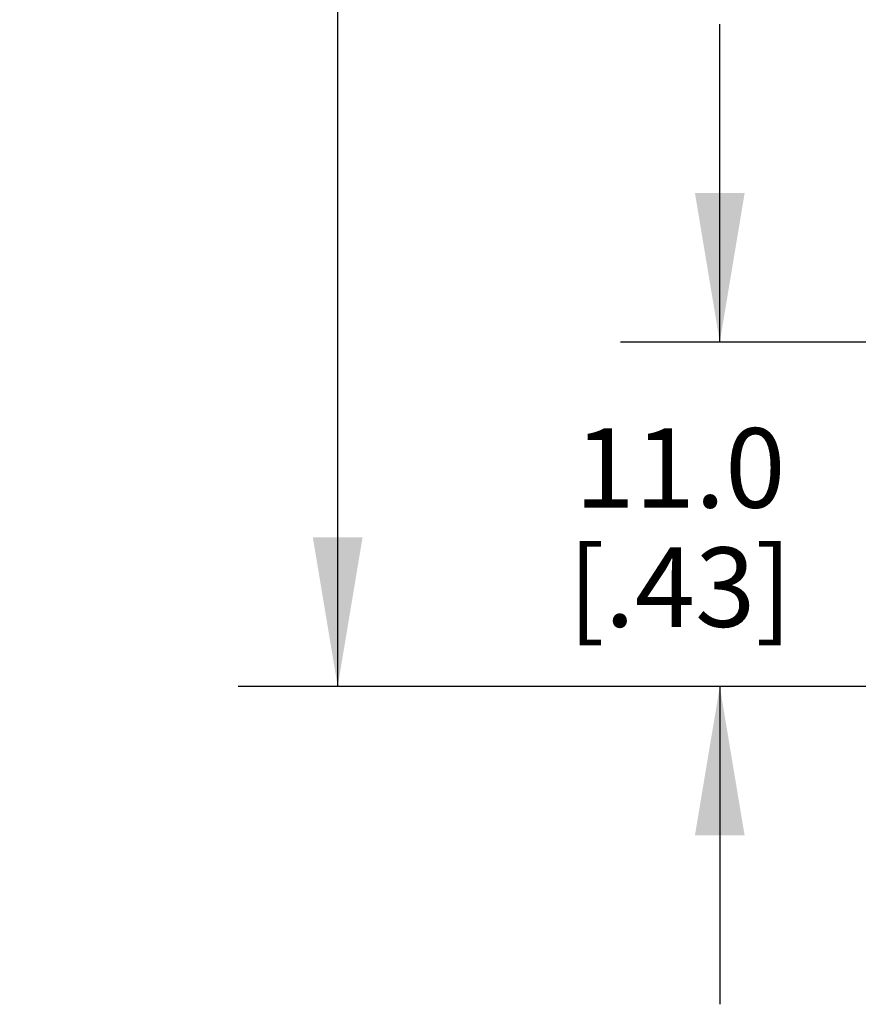
# Model space of a CAD drawing. Units: inches. Extents: x 0.4 to 16.6, y 0.6 to 10.4.
# Drawn here: x 9.8 to 10.9, y 3.4 to 4.7 of the extents above; entities that cross this region are included whole.
import ezdxf

# ---------------------------------------------------------------- set-up
doc = ezdxf.new("R2010")
doc.units = ezdxf.units.IN
doc.header["$LTSCALE"] = 0.935
doc.header["$MEASUREMENT"] = 0
doc.layers.get('0').update_dxf_attribs({"linetype": 'CONTINUOUS'})
doc.layers.add('SCHEME_DIMS', color=7, linetype='CONTINUOUS')
doc.dimstyles.new('DIMSTYLE_1', dxfattribs={"dimtxt": 0.1, "dimasz": 0.1875, "dimexe": 0.125, "dimexo": 0.0625, "dimgap": 0.1, "dimtad": 0, "dimtih": 1, "dimtoh": 1, "dimdec": 1, "dimzin": 4, "dimdsep": 46, "dimtxsty": 'STANDARD', "dimblk": '_FILLED', "dimblk1": '_FILLED', "dimblk2": '_FILLED', "dimcen": 0.09, "dimadec": 0, "dimazin": 0, "dimtp": 0.1, "dimtm": 0.1, "dimtfac": 1, "dimtdec": 1, "dimtofl": 0, "dimtmove": 0, "dimatfit": 3, "dimldrblk": '_FILLED', "dimfxl": 1, "dimtolj": 1, "dimtzin": 4, "dimarcsym": 0})

# ---------------------------------------------------------------- blocks, each defined once
blk = doc.blocks.new('_FILLED')
at = {"color": 0, "linetype": 'BYBLOCK'}
blk.add_solid([(0, 0), (-1, 0.1667), (-1, -0.1667)], dxfattribs=at)
blk = doc.blocks.new('*D4')
at = {"layer": 'SCHEME_DIMS', "color": 7, "linetype": 'CONTINUOUS'}
for p, q in [((11.3274, 6.1782), (10.1249, 6.1782)), ((10.2499, 6.1782), (10.2499, 5.1488)), ((10.2499, 3.8194), (10.2499, 4.6988)), ((11.2684, 3.8194), (10.1249, 3.8194))]:
    blk.add_line(p, q, dxfattribs=at)
at = {"layer": 'SCHEME_DIMS', "color": 7, "linetype": 'CONTINUOUS', "xscale": 0.1875, "yscale": 0.1875, "zscale": 0.1875}
for p, rotation in [((10.2499, 6.1782), 90), ((10.2499, 3.8194), 270)]:
    blk.add_blockref('_FILLED', p, dxfattribs=dict(at, rotation=rotation))
at = {"layer": 'SCHEME_DIMS', "color": 7, "linetype": 'CONTINUOUS', "insert": (10.1499, 5.0488), "char_height": 0.1, "width": 0.6, "attachment_point": 2, "line_spacing_factor": 0.9}
blk.add_mtext('59.9\\P[2.36]', dxfattribs=at)
blk = doc.blocks.new('*D5')
at = {"layer": 'SCHEME_DIMS', "color": 7, "linetype": 'CONTINUOUS'}
for p, q in [((10.7305, 4.2525), (10.7305, 4.6525)), ((11.2359, 4.2525), (10.6055, 4.2525)), ((11.2684, 3.8194), (10.6055, 3.8194)), ((10.7305, 3.8194), (10.7305, 3.4194))]:
    blk.add_line(p, q, dxfattribs=at)
at = {"layer": 'SCHEME_DIMS', "color": 7, "linetype": 'CONTINUOUS', "xscale": 0.1875, "yscale": 0.1875, "zscale": 0.1875}
for p, rotation in [((10.7305, 4.2525), 270), ((10.7305, 3.8194), 90)]:
    blk.add_blockref('_FILLED', p, dxfattribs=dict(at, rotation=rotation))
at = {"layer": 'SCHEME_DIMS', "color": 7, "linetype": 'CONTINUOUS', "insert": (10.6805, 4.1443), "char_height": 0.1, "width": 0.5, "attachment_point": 2, "line_spacing_factor": 0.9}
blk.add_mtext('11.0\\P[.43]', dxfattribs=at)

msp = doc.modelspace()

# ---------------------------------------------------------------- dimensions: what is measured, and where the dimension line sits
at = {"layer": 'SCHEME_DIMS', "color": 7, "linetype": 'CONTINUOUS'}
for base, p2, picture, middle in [((10.2499, 6.1782), (11.3899, 6.1782), '*D4', (10.2499, 4.9238)), ((10.7305, 4.2525), (11.2984, 4.2525), '*D5', (10.7305, 4.0193))]:
    dim = msp.add_linear_dim(base=base, p1=(11.3309, 3.8194), p2=p2, angle=90, dimstyle='DIMSTYLE_1', dxfattribs=at)
    dim.commit()
    dim.dimension.update_dxf_attribs({"geometry": picture, "text_midpoint": middle, "dimtype": 160})

doc.saveas('drawing.dxf')
